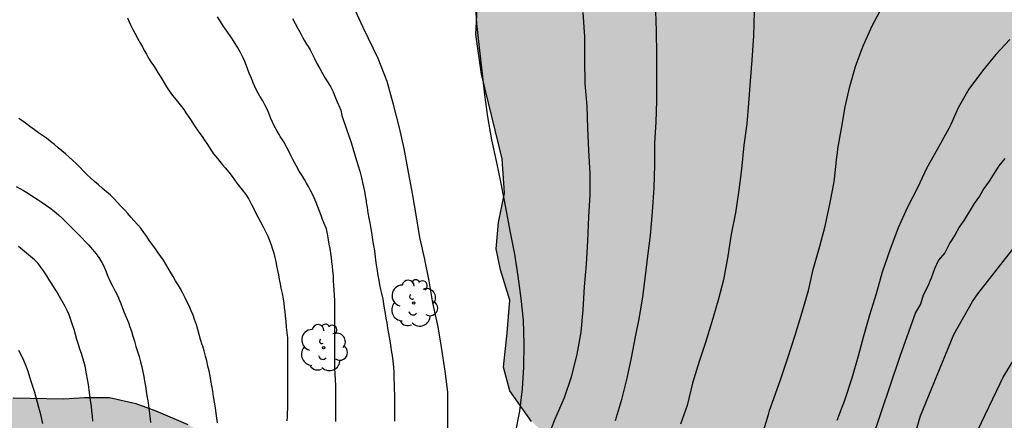
# Model space of a CAD drawing. Units: metres. Extents: x 579244 to 579599, y 4796290 to 4796541.
# Drawn here: x 579451 to 579500, y 4796479 to 4796499 of the extents above; entities that cross this region are included whole.
import ezdxf

# ---------------------------------------------------------------- set-up
doc = ezdxf.new("R2010")
doc.units = ezdxf.units.M
for name, color, linetype in [('020104', 34, 'Continuous'), ('100106', 63, 'Continuous'), ('100202', 3, 'Continuous'), ('990504', 63, 'Continuous')]:
    doc.layers.add(name, color=color, linetype=linetype)
doc.layers.add('020105', color=24, linetype='Continuous', lineweight=30)

# ---------------------------------------------------------------- blocks, each defined once
blk = doc.blocks.new('ARBOL')
blk.add_circle((0, 0), 0.0587)
for centre, radius, start, end in [((-0.28, 0.855), 0.3, 359.2878, 173.6078), ((0.097, 0.97), 0.21, 23.1565, 160.4665), ((0.438, 0.881), 0.24, 301.578, 139.328), ((-0.564, 0.381), 0.532, 92.28, 254.58), ((0.656, 0.288), 0.443, 319.8556, 114.7656), ((-0.091, 0.321), 0.12, 119.14, 310.56), ((0.819, -0.249), 0.383, 235.5275, 62.0275), ((-0.556, -0.339), 0.555, 142.64, 266.54), ((-0.039, -0.384), 0.21, 189.64, 323.88), ((-0.301, -0.676), 0.45, 213.78, 295.32), ((0.299, -0.624), 0.532, 224.67, 0.24)]:
    blk.add_arc(centre, radius, start, end)

msp = doc.modelspace()

# ---------------------------------------------------------------- hatches: boundary and pattern name
at = {"layer": '990504'}
h = msp.add_hatch(color=256, dxfattribs=at)
h.paths.add_polyline_path([(579387.428, 4796423.886), (579388.584, 4796423.402), (579389.278, 4796422.094), (579389.012, 4796420.592), (579388.312, 4796418.626), (579388.004, 4796416.746), (579388.432, 4796414.722), (579388.918, 4796412.704), (579390, 4796408.642), (579390.276, 4796407.072), (579390.952, 4796404.674), (579391.472, 4796402.348), (579392.026, 4796400.21), (579393.028, 4796397.358), (579393.829, 4796394.89), (579394.797, 4796392.308), (579395.557, 4796390.688), (579396.379, 4796388.652), (579397.093, 4796386.651), (579397.659, 4796384.835), (579399.569, 4796377.109), (579400.105, 4796374.803), (579402.711, 4796369.825), (579404.077, 4796368.269), (579405.397, 4796367.237), (579406.873, 4796366.829), (579408.238, 4796367.359), (579410.588, 4796368.811), (579411.486, 4796369.529), (579412.844, 4796370.903), (579413.956, 4796372.987), (579414.622, 4796374.808), (579414.95, 4796376.016), (579415.85, 4796377.128), (579417.148, 4796377.462), (579418.478, 4796377.16), (579419.594, 4796376.042), (579419.382, 4796374.89), (579418.708, 4796373.806), (579418.446, 4796372.192), (579418.924, 4796371.076), (579419.956, 4796369.489), (579420.786, 4796367.635), (579421.472, 4796365.543), (579421.844, 4796363.393), (579422.35, 4796361.081), (579422.36, 4796358.633), (579422.722, 4796356.201), (579423.476, 4796354.213), (579424.072, 4796352.301), (579424.322, 4796350.509), (579424.953, 4796342.837), (579425.531, 4796340.167), (579426.231, 4796337.581), (579426.459, 4796335.845), (579427.071, 4796333.293), (579428.643, 4796331.115), (579430.899, 4796329.521), (579433.045, 4796328.889), (579434.971, 4796329.067), (579436.797, 4796330.059), (579438.937, 4796331.071), (579440.931, 4796331.081), (579442.291, 4796330.321), (579442.399, 4796328.657), (579442.987, 4796326.859), (579443.297, 4796325.477), (579443.309, 4796324.151), (579443.023, 4796323.027), (579441.473, 4796322.767), (579439.707, 4796322.817), (579437.915, 4796322.743), (579435.849, 4796321.85), (579434.281, 4796320.754), (579432.859, 4796319.322), (579431.519, 4796317.344), (579430.029, 4796314.868), (579428.497, 4796312.474), (579427.677, 4796310.364), (579426.635, 4796308.116), (579424.901, 4796306.75), (579423.509, 4796305.174), (579423.321, 4796303.384), (579423.203, 4796301.642), (579420.757, 4796298.597), (579419.819, 4796296.475), (579419.139, 4796294.611), (579418.791, 4796292.733), (579418.173, 4796290.611), (579417.929, 4796290.229), (579496.621, 4796290.227), (579497.256, 4796290.587), (579498.518, 4796291.427), (579500.822, 4796292.337), (579502.28, 4796292.519), (579505.256, 4796291.579), (579505.964, 4796291.215), (579506.572, 4796290.751), (579507.455, 4796290.227), (579539.305, 4796290.226), (579539.303, 4796290.938), (579539.391, 4796292.498), (579539.655, 4796293.654), (579539.899, 4796295.006), (579539.675, 4796296.206), (579539.003, 4796297.222), (579538.059, 4796298.454), (579536.327, 4796300.938), (579535.547, 4796301.854), (579534.752, 4796303.126), (579533.44, 4796305.574), (579532.136, 4796307.014), (579531.444, 4796307.518), (579529.992, 4796308.05), (579528.724, 4796308.142), (579527.784, 4796307.942), (579526.844, 4796307.194), (579526.128, 4796306.486), (579525.308, 4796305.834), (579524.168, 4796305.914), (579522.828, 4796306.766), (579522.184, 4796307.45), (579520.884, 4796308.438), (579519.748, 4796309.242), (579518.984, 4796310.014), (579518.364, 4796310.938), (579517.828, 4796312.098), (579517.06, 4796313.402), (579516.364, 4796314.07), (579515.152, 4796313.858), (579514.144, 4796312.842), (579513.704, 4796311.706), (579513.704, 4796310.574), (579513.54, 4796309.326), (579512.788, 4796308.226), (579511.448, 4796307.402), (579510.196, 4796306.278), (579509.872, 4796305.31), (579509.872, 4796304.398), (579510.108, 4796303.43), (579510.14, 4796302.562), (579509.84, 4796301.867), (579508.888, 4796301.251), (579507.36, 4796301.143), (579506.08, 4796300.907), (579503.176, 4796299.971), (579501.596, 4796299.971), (579500.62, 4796300.699), (579499.984, 4796301.711), (579499.344, 4796302.575), (579498.629, 4796303.167), (579497.485, 4796303.411), (579496.685, 4796303.739), (579496.225, 4796304.503), (579495.425, 4796305.047), (579494.333, 4796305.195), (579492.993, 4796305.095), (579491.917, 4796305.539), (579490.989, 4796306.411), (579489.785, 4796306.959), (579487.105, 4796307.499), (579485.753, 4796307.507), (579484.249, 4796307.731), (579483.209, 4796308.175), (579481.533, 4796309.111), (579480.261, 4796310.347), (579479.189, 4796311.731), (579478.133, 4796313.279), (579478.337, 4796314.339), (579479.497, 4796314.827), (579480.897, 4796314.699), (579482.225, 4796314.127), (579484.369, 4796313.115), (579487.501, 4796311.475), (579489.005, 4796310.839), (579490.449, 4796310.667), (579491.653, 4796310.667), (579493.217, 4796311.027), (579494.369, 4796313.031), (579494.693, 4796314.182), (579495.013, 4796315.802), (579495.629, 4796316.922), (579496.353, 4796317.254), (579498.005, 4796316.902), (579500.293, 4796315.922), (579501.821, 4796315.39), (579503.981, 4796315.242), (579505.585, 4796315.654), (579507.009, 4796316.55), (579507.885, 4796317.838), (579507.957, 4796319.886), (579507.949, 4796321.362), (579508.245, 4796322.662), (579509.821, 4796323.018), (579511.005, 4796322.554), (579512.457, 4796322.054), (579514.224, 4796321.794), (579515.264, 4796321.806), (579516.32, 4796322.226), (579517, 4796323.218), (579517.612, 4796324.226), (579517.832, 4796325.314), (579517.4, 4796326.35), (579517.037, 4796326.958), (579516.529, 4796327.726), (579515.921, 4796328.29), (579514.689, 4796329.078), (579513.413, 4796329.738), (579512.313, 4796330.394), (579510.289, 4796331.486), (579509.369, 4796332.21), (579508.441, 4796333.11), (579507.525, 4796334.222), (579507.245, 4796335.826), (579507.281, 4796336.714), (579507.653, 4796337.522), (579508.621, 4796338.841), (579509.437, 4796339.569), (579510.693, 4796340.297), (579512.057, 4796340.969), (579516.433, 4796343.765), (579517.697, 4796344.957), (579518.589, 4796345.945), (579520.741, 4796348.621), (579522.217, 4796351.529), (579522.913, 4796352.449), (579523.769, 4796353.181), (579524.469, 4796353.413), (579526.029, 4796353.649), (579526.953, 4796353.661), (579528.141, 4796354.037), (579529.489, 4796354.625), (579530.617, 4796355.253), (579531.693, 4796356.14), (579533.377, 4796358.124), (579534.845, 4796361.264), (579535.349, 4796362.776), (579535.745, 4796364.3), (579536.049, 4796367.172), (579535.741, 4796370.052), (579535.205, 4796373.488), (579535.157, 4796374.964), (579535.293, 4796376.212), (579536.037, 4796378.2), (579536.829, 4796379.716), (579538.661, 4796382.748), (579539.501, 4796383.628), (579540.989, 4796384.12), (579541.989, 4796383.479), (579542.885, 4796382.18), (579543.269, 4796381.056), (579543.389, 4796379.916), (579543.389, 4796378.572), (579543.265, 4796377.144), (579543.217, 4796375.596), (579543.605, 4796374.004), (579544.977, 4796372.692), (579546.701, 4796372.328), (579549.797, 4796372.404), (579552.136, 4796371.972), (579553.312, 4796371.08), (579554.36, 4796370.024), (579555.388, 4796368.9), (579556.212, 4796367.484), (579557.232, 4796366.236), (579558.988, 4796364.76), (579559.844, 4796363.88), (579560.532, 4796362.572), (579560.636, 4796361.396), (579560.476, 4796360.384), (579559.944, 4796359.508), (579559.212, 4796358.432), (579558.824, 4796357.16), (579558.528, 4796355.792), (579558.52, 4796349.848), (579558.376, 4796348.528), (579557.58, 4796347.292), (579556.604, 4796346.336), (579555.712, 4796345.352), (579555.628, 4796343.964), (579556.316, 4796342.948), (579557.544, 4796341.932), (579558.904, 4796341.496), (579560.38, 4796341.26), (579561.6, 4796340.976), (579562.86, 4796340.4), (579563.739, 4796339.604), (579565.415, 4796337.796), (579566.279, 4796336.716), (579567.051, 4796335.396), (579568.023, 4796334.492), (579569.207, 4796333.632), (579570.219, 4796333.144), (579571.299, 4796332.844), (579572.219, 4796333.16), (579573.003, 4796334.016), (579574.223, 4796335.696), (579575.195, 4796336.736), (579575.879, 4796337.376), (579577.123, 4796338.396), (579578.407, 4796339.008), (579579.903, 4796339.164), (579581.199, 4796338.736), (579582.503, 4796337.944), (579584.243, 4796336.668), (579585.207, 4796336.02), (579586.467, 4796335.564), (579588.223, 4796335.208), (579589.555, 4796334.844), (579590.091, 4796334.524), (579590.791, 4796333.656), (579591.67, 4796331.328), (579592.89, 4796329.96), (579593.378, 4796329.692), (579594.278, 4796329.44), (579594.28, 4796392.411), (579594.036, 4796392.202), (579593.028, 4796391.602), (579591.524, 4796391.17), (579589.756, 4796391.098), (579586.148, 4796391.306), (579584.248, 4796391.306), (579580.568, 4796390.994), (579578.692, 4796390.914), (579577.228, 4796390.915), (579575.572, 4796391.059), (579574.636, 4796391.519), (579573.716, 4796392.075), (579572.864, 4796392.875), (579572.488, 4796393.791), (579572.664, 4796394.999), (579573.176, 4796396.094), (579573.988, 4796397.206), (579574.864, 4796398.25), (579575.7, 4796398.898), (579576.664, 4796399.534), (579577.64, 4796400.334), (579578.356, 4796401.106), (579579.068, 4796402.05), (579580.26, 4796404.05), (579580.824, 4796404.742), (579581.824, 4796405.442), (579582.6, 4796405.914), (579583.34, 4796406.246), (579584.212, 4796406.782), (579584.932, 4796407.154), (579585.892, 4796407.502), (579587.088, 4796407.65), (579588.168, 4796407.646), (579590.868, 4796407.47), (579593.116, 4796407.266), (579594.28, 4796407.266), (579594.28, 4796420.046), (579593.4, 4796420.781), (579591.736, 4796421.921), (579590.728, 4796422.725), (579589.513, 4796423.909), (579589.449, 4796425.573), (579589.513, 4796426.949), (579590.377, 4796428.677), (579591.017, 4796430.309), (579591.529, 4796431.973), (579592.568, 4796435.951), (579592.388, 4796437.819), (579592.36, 4796438.995), (579591.904, 4796440.635), (579590.832, 4796441.735), (579589.352, 4796442.515), (579587.036, 4796443.219), (579583.484, 4796444.171), (579582.148, 4796444.835), (579581.2, 4796445.623), (579580.776, 4796446.647), (579580.596, 4796447.983), (579580.564, 4796450.863), (579580.64, 4796452.383), (579580.844, 4796454.279), (579580.944, 4796456.039), (579580.725, 4796457.687), (579579.461, 4796461.554), (579579.453, 4796462.798), (579579.653, 4796464.094), (579580.069, 4796465.778), (579580.601, 4796467.198), (579581.453, 4796468.762), (579582.497, 4796470.222), (579583.369, 4796471.534), (579583.909, 4796472.914), (579584.149, 4796474.638), (579583.941, 4796475.766), (579583.325, 4796476.742), (579582.433, 4796477.794), (579581.553, 4796478.662), (579578.537, 4796480.806), (579576.445, 4796482.126), (579575.649, 4796482.814), (579574.773, 4796483.938), (579574.425, 4796484.934), (579573.225, 4796485.914), (579572.433, 4796486.454), (579571.429, 4796486.534), (579570.389, 4796486.534), (579568.953, 4796486.334), (579566.526, 4796486.33), (579565.162, 4796486.222), (579563.766, 4796486.222), (579562.33, 4796486.698), (579561.538, 4796487.826), (579561.538, 4796489.39), (579562.094, 4796491.118), (579562.962, 4796492.594), (579564.17, 4796493.93), (579565.386, 4796495.03), (579567.998, 4796497.142), (579569.062, 4796497.67), (579570.386, 4796498.006), (579571.522, 4796497.926), (579572.798, 4796496.994), (579573.73, 4796495.802), (579574.453, 4796494.574), (579575.557, 4796492.534), (579575.877, 4796491.338), (579576.477, 4796490.094), (579577.509, 4796489.07), (579578.901, 4796488.33), (579580.141, 4796488.002), (579581.821, 4796488.058), (579583.473, 4796488.37), (579585.473, 4796489.006), (579589.665, 4796490.693), (579592.049, 4796492.069), (579593.881, 4796493.365), (579594.282, 4796493.778), (579594.282, 4796503.579), (579593.665, 4796504.505), (579593.033, 4796505.261), (579592.573, 4796506.329), (579592.433, 4796507.701), (579592.433, 4796509.561), (579592.673, 4796510.897), (579593.369, 4796512.113), (579594.282, 4796513.011), (579594.283, 4796540.218), (579527.728, 4796540.219), (579527.3, 4796537.893), (579527.164, 4796536.389), (579527.164, 4796530.826), (579527.392, 4796529.118), (579527.868, 4796527.234), (579528.555, 4796525.61), (579529.507, 4796523.762), (579530.511, 4796522.902), (579532.403, 4796522.282), (579533.799, 4796521.898), (579534.803, 4796520.954), (579534.483, 4796520.178), (579533.039, 4796519.446), (579531.831, 4796519.178), (579530.331, 4796518.946), (579529.043, 4796518.422), (579528.263, 4796517.57), (579527.695, 4796516.17), (579526.859, 4796515.118), (579525.255, 4796514.154), (579523.815, 4796513.55), (579521.767, 4796512.962), (579520.355, 4796512.634), (579517.471, 4796511.79), (579515.672, 4796511.362), (579514.324, 4796510.906), (579513.14, 4796510.015), (579512.124, 4796508.923), (579510.86, 4796507.931), (579509.572, 4796507.327), (579508.216, 4796507.139), (579501.76, 4796506.839), (579499.696, 4796506.511), (579496.72, 4796505.723), (579493.852, 4796504.819), (579490.5, 4796504.203), (579487.396, 4796503.863), (579480.472, 4796503.741), (579479.26, 4796503.625), (579478.288, 4796503.485), (579476.988, 4796503.117), (579475.812, 4796502.654), (579474.876, 4796501.822), (579474.092, 4796500.562), (579473.632, 4796499.398), (579473.568, 4796498.118), (579473.856, 4796496.118), (579474.884, 4796491.862), (579475.008, 4796490.126), (579474.712, 4796488.662), (579474.596, 4796487.33), (579474.8, 4796486.286), (579475.272, 4796484.746), (579475.148, 4796483.11), (579474.956, 4796481.374), (579475.272, 4796480.198), (579476.372, 4796478.654), (579477.52, 4796477.602), (579480.296, 4796474.198), (579480.428, 4796473.086), (579479.944, 4796471.378), (579479.304, 4796469.846), (579478.644, 4796468.686), (579477.66, 4796467.818), (579476.712, 4796467.463), (579475.664, 4796467.451), (579473.32, 4796468.127), (579471.468, 4796469.567), (579469.784, 4796470.311), (579468.244, 4796471.367), (579467.176, 4796472.235), (579465.948, 4796473.583), (579464.984, 4796474.471), (579463.54, 4796475.547), (579461.232, 4796476.995), (579460.088, 4796477.871), (579459.076, 4796478.499), (579457.46, 4796479.191), (579456.465, 4796479.563), (579455.137, 4796479.859), (579453.877, 4796479.863), (579452.841, 4796479.795), (579450.285, 4796479.847), (579449.253, 4796480.247), (579448.165, 4796480.903), (579447.309, 4796481.267), (579446.585, 4796481.299), (579445.937, 4796480.735), (579445.425, 4796479.943), (579445.193, 4796478.595), (579445.193, 4796474.983), (579445.273, 4796474.103), (579445.769, 4796473.563), (579446.997, 4796472.827), (579447.505, 4796472.407), (579448.785, 4796469.839), (579449.152, 4796468.475), (579448.4, 4796467.475), (579446.381, 4796465.735), (579444.773, 4796464.235), (579444.097, 4796463.815), (579442.989, 4796462.971), (579441.481, 4796461.347), (579440.853, 4796460.455), (579440.181, 4796459.308), (579439.433, 4796458.632), (579438.905, 4796457.884), (579438.157, 4796455.932), (579437.761, 4796455.12), (579437.341, 4796454.016), (579437.221, 4796452.744), (579437.281, 4796451.794), (579437.665, 4796450.448), (579438.623, 4796448.908), (579440.089, 4796447.072), (579440.861, 4796445.956), (579441.843, 4796444.79), (579443.017, 4796443.414), (579445.213, 4796441.12), (579446.425, 4796439.354), (579446.663, 4796437.484), (579446.001, 4796436.276), (579444.369, 4796435.996), (579443.325, 4796436.72), (579442.515, 4796437.904), (579441.153, 4796439.024), (579438.887, 4796439.872), (579436.351, 4796440.02), (579434.573, 4796440.718), (579433.565, 4796441.022), (579432.641, 4796441.244), (579431.361, 4796441.41), (579430.115, 4796441.36), (579429.013, 4796440.818), (579427.835, 4796440.356), (579426.296, 4796439.892), (579425.17, 4796439.282), (579423.724, 4796439.468), (579422.644, 4796440.406), (579422.078, 4796441.676), (579421.044, 4796442.622), (579419.916, 4796443), (579418.51, 4796443.082), (579416.832, 4796442.477), (579414.908, 4796441.855), (579412.954, 4796441.739), (579409.538, 4796441.325), (579407.468, 4796441.375), (579404.212, 4796443.107), (579402.876, 4796443.577), (579401.5, 4796443.785), (579400.07, 4796443.869), (579397.086, 4796444.219), (579395.772, 4796444.481), (579394.731, 4796444.857), (579393.643, 4796445.003), (579392.245, 4796444.819), (579390.995, 4796444.823), (579389.979, 4796445.057), (579388.881, 4796445.773), (579387.941, 4796446.519), (579387.085, 4796447.387), (579386.431, 4796448.247), (579385.879, 4796449.289), (579385.483, 4796450.169), (579385.463, 4796451.427), (579385.597, 4796452.393), (579385.707, 4796452.641), (579385.815, 4796453.515), (579385.837, 4796454.815), (579385.963, 4796455.979), (579385.745, 4796457.283), (579385.223, 4796458.431), (579384.503, 4796459.363), (579383.679, 4796460.173), (579382.245, 4796460.671), (579381.021, 4796460.855), (579380.543, 4796460.855), (579379.459, 4796460.653), (579378.115, 4796459.545), (579377.087, 4796458.469), (579376.283, 4796458.155), (579375.261, 4796458.567), (579374.313, 4796459.803), (579373.681, 4796460.943), (579372.588, 4796461.925), (579370.806, 4796462.349), (579369.128, 4796462.157), (579367.666, 4796461.565), (579366.01, 4796460.757), (579364.8, 4796459.793), (579363.61, 4796458.237), (579361.67, 4796455.217), (579360.464, 4796453.445), (579357.972, 4796449.946), (579357.124, 4796448.278), (579356.218, 4796446.672), (579355.184, 4796445.044), (579353.904, 4796443.396), (579352.336, 4796441.848), (579350.958, 4796440.936), (579349.562, 4796440.5), (579348.402, 4796439.988), (579346.97, 4796438.616), (579345.66, 4796437.168), (579344.39, 4796435.936), (579342.766, 4796434.95), (579341.104, 4796434.236), (579339.298, 4796433.704), (579337.746, 4796433.168), (579336.056, 4796432.103), (579335.012, 4796431.155), (579331.79, 4796428.375), (579330.824, 4796427.649), (579329.624, 4796426.413), (579328.81, 4796425.271), (579327.974, 4796424.279), (579324.676, 4796422.133), (579323.38, 4796421.365), (579322.536, 4796420.611), (579322.226, 4796419.203), (579322.3, 4796417.995), (579320.988, 4796416.899), (579319.56, 4796416.169), (579317.318, 4796415.143), (579314.694, 4796414.611), (579311.942, 4796414.346), (579309.092, 4796413.854), (579304.59, 4796413.318), (579302.628, 4796413.414), (579300.445, 4796413.296), (579297.943, 4796412.816), (579290.213, 4796409.802), (579288.859, 4796409.004), (579287.279, 4796408.208), (579286.251, 4796408.134), (579284.975, 4796408.62), (579283.715, 4796409.802), (579282.275, 4796410.604), (579280.913, 4796411.54), (579279.533, 4796412.384), (579277.253, 4796413.616), (579275.667, 4796413.75), (579274.335, 4796413.272), (579273.189, 4796412.078), (579272.551, 4796410.849), (579272.183, 4796409.369), (579272.135, 4796408.069), (579272.129, 4796406.313), (579272.313, 4796404.953), (579272.697, 4796403.625), (579273.293, 4796401.983), (579274.145, 4796400.897), (579275.311, 4796399.883), (579277.963, 4796398.085), (579278.645, 4796397.371), (579279.235, 4796396.553), (579279.331, 4796396.013), (579279.309, 4796395.321), (579278.535, 4796394.545), (579277.633, 4796394.055), (579276.679, 4796394.169), (579275.541, 4796394.565), (579274.425, 4796395.279), (579272.017, 4796397.195), (579270.687, 4796397.989), (579269.397, 4796398.445), (579267.587, 4796398.719), (579266.189, 4796398.399), (579264.797, 4796397.649), (579263.119, 4796395.125), (579262.905, 4796392.141), (579262.411, 4796390.773), (579261.213, 4796389.901), (579259.653, 4796390.079), (579257.979, 4796390.799), (579256.217, 4796391.019), (579254.751, 4796390.807), (579253.073, 4796390.162), (579251.741, 4796389.252), (579249.745, 4796388.588), (579248.125, 4796388.188), (579246.446, 4796388.01), (579244.29, 4796387.963), (579244.288, 4796312.151), (579245.904, 4796312.231), (579248.566, 4796311.613), (579251.552, 4796310.635), (579253.636, 4796309.193), (579254.9, 4796306.961), (579255.231, 4796304.361), (579254.007, 4796302.207), (579251.801, 4796300.775), (579249.312, 4796300.219), (579246.398, 4796300.197), (579244.288, 4796300.543), (579244.287, 4796290.233), (579297.822, 4796290.231), (579298.252, 4796291.851), (579298.278, 4796292.703), (579298.406, 4796293.901), (579299.568, 4796295.741), (579300.21, 4796296.611), (579301.478, 4796298.011), (579302.782, 4796299.183), (579305.44, 4796301.793), (579306.44, 4796302.933), (579307.724, 4796304.273), (579308.72, 4796305.577), (579309.996, 4796307.397), (579313.368, 4796311.734), (579314.628, 4796313.234), (579315.504, 4796314.392), (579316.27, 4796315.242), (579317.803, 4796316.656), (579318.83, 4796317.278), (579319.794, 4796317.748), (579320.654, 4796318.378), (579321.698, 4796319.038), (579322.59, 4796320.288), (579323.308, 4796321.878), (579323.466, 4796323.674), (579323.914, 4796327.394), (579324.21, 4796329.426), (579324.668, 4796331.13), (579325.312, 4796333.002), (579325.606, 4796334.422), (579326.124, 4796336.173), (579326.54, 4796337.889), (579327.402, 4796339.587), (579328.8, 4796341.365), (579329.708, 4796342.857), (579330.916, 4796344.199), (579332.654, 4796345.595), (579334.392, 4796346.823), (579335.914, 4796347.441), (579337.216, 4796347.303), (579338.45, 4796346.769), (579339.362, 4796345.517), (579339.738, 4796343.657), (579339.302, 4796341.897), (579337.532, 4796337.217), (579336.976, 4796334.797), (579336.66, 4796332.375), (579336.392, 4796329.867), (579336.202, 4796327.592), (579336.148, 4796325.394), (579336.148, 4796321.402), (579336.241, 4796318.374), (579337.025, 4796312.258), (579337.537, 4796310.648), (579338.377, 4796308.576), (579339.761, 4796306.944), (579341.331, 4796305.616), (579342.621, 4796304.428), (579342.979, 4796302.776), (579342.317, 4796301.382), (579340.923, 4796300.492), (579339.369, 4796299.8), (579338.239, 4796298.974), (579337.321, 4796297.902), (579336.783, 4796296.81), (579336.329, 4796295.234), (579336.329, 4796293.66), (579336.501, 4796292.159), (579337.309, 4796290.943), (579337.848, 4796290.231), (579414.879, 4796290.229), (579414.777, 4796291.587), (579414.821, 4796295.557), (579413.903, 4796298.405), (579413.657, 4796299.723), (579413.025, 4796300.925), (579412.001, 4796301.933), (579411.313, 4796303.019), (579411.283, 4796304.085), (579411.871, 4796305.157), (579412.283, 4796306.5), (579412.063, 4796307.694), (579411.395, 4796308.534), (579410.075, 4796309.328), (579408.645, 4796309.966), (579407.185, 4796310.822), (579406.011, 4796311.392), (579404.941, 4796311.972), (579404.003, 4796313.166), (579403.699, 4796314.54), (579403.887, 4796315.772), (579404.728, 4796317.496), (579405.61, 4796319.158), (579406.21, 4796321.318), (579406.352, 4796323.264), (579406.062, 4796324.654), (579405.768, 4796326.846), (579405.15, 4796328.584), (579404.082, 4796330.518), (579402.858, 4796331.466), (579401.694, 4796332.468), (579400.234, 4796333.156), (579398.702, 4796333.212), (579397.6, 4796332.664), (579396.686, 4796331.418), (579396.474, 4796330.034), (579396.772, 4796328.826), (579397.306, 4796327.686), (579397.484, 4796326.808), (579397.042, 4796325.636), (579396.23, 4796324.924), (579395.176, 4796324.374), (579394.486, 4796323.29), (579394.578, 4796321.75), (579395.144, 4796320.2), (579396.01, 4796319.102), (579396.69, 4796317.8), (579397.228, 4796316.283), (579397.432, 4796314.505), (579397.458, 4796312.309), (579397.642, 4796310.553), (579398.227, 4796308.411), (579398.723, 4796307.143), (579399.213, 4796305.447), (579399.585, 4796304.369), (579399.567, 4796302.957), (579398.965, 4796302.397), (579398.141, 4796302.931), (579397.313, 4796303.997), (579395.921, 4796304.625), (579394.252, 4796304.775), (579392.76, 4796303.825), (579391.486, 4796302.577), (579390.714, 4796301.545), (579389.728, 4796301.481), (579388.48, 4796301.761), (579388.292, 4796301.883), (579386.794, 4796302.093), (579382.608, 4796302.153), (579381.176, 4796301.459), (579380.216, 4796300.609), (579379.388, 4796299.481), (579379.336, 4796298.363), (579379.338, 4796296.865), (579379.218, 4796295.393), (579378.5, 4796294.204), (579377.41, 4796293.366), (579376.866, 4796294.628), (579376.932, 4796296.078), (579376.75, 4796297.401), (579376.75, 4796298.665), (579376.86, 4796300.093), (579376.85, 4796301.869), (579376.192, 4796303.341), (579375.818, 4796305.061), (579374.856, 4796306.577), (579373.706, 4796307.923), (579372.886, 4796308.703), (579371.718, 4796309.663), (579370.518, 4796310.321), (579369.184, 4796310.853), (579366.56, 4796311.293), (579365.688, 4796311.993), (579365.289, 4796313.151), (579364.699, 4796314.237), (579363.559, 4796315.049), (579362.353, 4796315.319), (579360.821, 4796315.211), (579359.719, 4796314.933), (579358.883, 4796314.779), (579357.885, 4796314.981), (579357.111, 4796315.843), (579356.875, 4796316.641), (579356.875, 4796317.709), (579356.973, 4796320.175), (579356.973, 4796321.703), (579356.797, 4796323.571), (579356.531, 4796325.041), (579355.925, 4796326.577), (579355.323, 4796327.511), (579354.749, 4796328.575), (579354.621, 4796329.529), (579354.737, 4796330.721), (579355.189, 4796331.911), (579356.169, 4796333.127), (579356.577, 4796334.001), (579356.969, 4796335.245), (579357.283, 4796337.063), (579357.399, 4796338.713), (579357.329, 4796340.355), (579357.093, 4796341.305), (579356.367, 4796343.149), (579355.521, 4796343.813), (579354.52, 4796344.777), (579353.234, 4796346.195), (579353.29, 4796347.369), (579354.392, 4796348.155), (579355.736, 4796348.958), (579357.148, 4796349.39), (579358.202, 4796349.924), (579359.1, 4796350.698), (579360.226, 4796351.902), (579360.926, 4796353.082), (579361.358, 4796354.294), (579361.636, 4796355.6), (579361.6, 4796356.71), (579360.844, 4796359.69), (579359.814, 4796362.714), (579359.478, 4796364.398), (579359.054, 4796366.106), (579358.136, 4796368.654), (579355.476, 4796375.476), (579354.494, 4796376.748), (579352.898, 4796377.204), (579351.054, 4796376.38), (579350.108, 4796375.062), (579350.13, 4796373.536), (579350.424, 4796372.546), (579350.474, 4796371.752), (579350.232, 4796370.652), (579349.208, 4796369.368), (579346.4, 4796368.994), (579344.866, 4796369.53), (579343.446, 4796370.996), (579342.316, 4796372.518), (579341.824, 4796373.836), (579340.157, 4796375.022), (579338.363, 4796376.046), (579337.101, 4796376.948), (579335.987, 4796378), (579335.367, 4796378.952), (579335.525, 4796380.04), (579336.713, 4796380.946), (579338.015, 4796381.69), (579339.137, 4796382.454), (579340.659, 4796383.84), (579341.567, 4796385.45), (579341.689, 4796387.026), (579341.237, 4796388.346), (579340.681, 4796389.046), (579339.635, 4796390.832), (579340.167, 4796391.942), (579341.331, 4796392.95), (579342.741, 4796393.975), (579343.927, 4796395.209), (579344.799, 4796396.989), (579344.693, 4796398.865), (579343.823, 4796400.925), (579344.057, 4796402.813), (579344.595, 4796404.157), (579345.453, 4796405.167), (579346.861, 4796405.431), (579347.975, 4796404.835), (579348.373, 4796402.783), (579348.919, 4796400.915), (579350.349, 4796397.071), (579350.887, 4796395.209), (579351.639, 4796393.709), (579351.741, 4796391.937), (579352.049, 4796389.901), (579352.489, 4796388.017), (579352.054, 4796385.716), (579352.902, 4796383.816), (579353.948, 4796381.788), (579355.29, 4796380.728), (579356.668, 4796380.432), (579357.954, 4796379.018), (579358.472, 4796377.43), (579358.476, 4796375.646), (579358.24, 4796373.838), (579359.098, 4796372.186), (579360.198, 4796371.264), (579361.054, 4796370.192), (579361.57, 4796369.412), (579362.212, 4796368.624), (579363.276, 4796367.998), (579364.602, 4796368.454), (579365.67, 4796369.388), (579366.884, 4796369.932), (579368.15, 4796370.212), (579369.422, 4796370.32), (579371.656, 4796370.28), (579372.858, 4796370.448), (579374.182, 4796371.063), (579374.75, 4796372.227), (579374.278, 4796373.527), (579373.17, 4796374.769), (579371.942, 4796375.581), (579370.95, 4796376.491), (579369.808, 4796377.845), (579368.884, 4796379.017), (579368.508, 4796380.671), (579368.552, 4796382.117), (579368.912, 4796383.915), (579368.84, 4796385.535), (579367.89, 4796387.423), (579366.948, 4796388.783), (579364.494, 4796391.229), (579362.488, 4796395.031), (579361.492, 4796397.063), (579360.818, 4796398.853), (579360.781, 4796400.415), (579360.463, 4796402.011), (579359.677, 4796404.021), (579358.797, 4796405.915), (579357.877, 4796407.715), (579356.119, 4796410.955), (579355.053, 4796412.555), (579354.123, 4796414.169), (579353.429, 4796415.807), (579352.723, 4796417.239), (579352.643, 4796418.405), (579353.237, 4796419.475), (579354.309, 4796420.146), (579355.417, 4796420.198), (579356.983, 4796420.008), (579358.631, 4796419.994), (579360.063, 4796420.402), (579361.603, 4796421.19), (579363.011, 4796422.078), (579366.037, 4796423.492), (579367.685, 4796424.2), (579369.475, 4796425.066), (579371.175, 4796425.556), (579373.189, 4796426.03), (579376.565, 4796426.94), (579377.999, 4796427.732), (579379.003, 4796428.848), (579379.679, 4796429.888), (579379.917, 4796431.48), (579379.657, 4796432.922), (579379.099, 4796434.044), (579377.137, 4796436.352), (579376.709, 4796437.454), (579377.443, 4796438.407), (579379.089, 4796438.417), (579380.695, 4796437.805), (579382.685, 4796437.325), (579384.559, 4796437.583), (579387.099, 4796438.299), (579388.033, 4796438.939), (579389.213, 4796439.455), (579390.411, 4796439.747), (579393.78, 4796440.059), (579395.466, 4796439.975), (579397.056, 4796439.499), (579398.758, 4796438.547), (579399.892, 4796437.205), (579400.088, 4796436.009), (579399.514, 4796434.933), (579397.862, 4796433.973), (579394.246, 4796432.715), (579392.89, 4796432.675), (579390.942, 4796432.291), (579389.436, 4796432.159), (579388.226, 4796432.099), (579387.056, 4796431.731), (579386.224, 4796431.385), (579385.424, 4796429.964), (579385.04, 4796428.404), (579384.794, 4796426.972), (579384.948, 4796425.27), (579386.226, 4796424.138)])
h.paths.add_polyline_path([(579530.679, 4796456.33), (579531.475, 4796457.542), (579532.459, 4796458.606), (579533.751, 4796459.27), (579534.787, 4796459.625), (579535.783, 4796460.025), (579536.427, 4796460.333), (579536.931, 4796460.833), (579536.903, 4796461.901), (579536.091, 4796463.305), (579535.087, 4796464.481), (579534.483, 4796464.537), (579533.915, 4796464.073), (579532.959, 4796462.557), (579532.183, 4796461.725), (579531.027, 4796460.678), (579530.011, 4796459.97), (579528.951, 4796459.434), (579527.987, 4796458.814), (579526.199, 4796457.066), (579525.407, 4796456.206), (579524.823, 4796455.326), (579524.475, 4796454.582), (579524.579, 4796453.586), (579524.931, 4796452.574), (579525.455, 4796451.502), (579526.007, 4796450.578), (579526.675, 4796449.902), (579527.367, 4796449.626), (579528.239, 4796449.63), (579528.643, 4796449.858), (579528.783, 4796450.414), (579528.663, 4796451.898), (579528.663, 4796452.49), (579528.803, 4796453.042), (579528.995, 4796453.398), (579529.431, 4796453.806), (579530.303, 4796454.486), (579530.395, 4796454.778)], flags=0)
h.paths.add_polyline_path([(579491.018, 4796367.863), (579489.56, 4796368.257), (579488.142, 4796367.973), (579486.948, 4796367.027), (579485.622, 4796365.375), (579483.06, 4796361.203), (579480.33, 4796357.006), (579479.32, 4796354.676), (579477.79, 4796351.568), (579477.006, 4796349.156), (579476.302, 4796346.82), (579475.898, 4796344.076), (579475.842, 4796341.664), (579476.612, 4796339.768), (579477.86, 4796339.442), (579479.03, 4796341.012), (579479.344, 4796342.382), (579479.826, 4796345.786), (579480.374, 4796347.79), (579481.31, 4796350.21), (579481.942, 4796351.674), (579482.676, 4796353.63), (579484.254, 4796356.781), (579484.976, 4796357.851), (579486.142, 4796359.773), (579487.142, 4796360.247), (579488.5, 4796360.767), (579489.712, 4796361.773), (579490.732, 4796363.087), (579490.998, 4796364.351), (579490.998, 4796365.333), (579491.322, 4796366.547), (579491.61, 4796367.127), (579491.408, 4796367.669)], flags=0)
h.paths.add_polyline_path([(579267.319, 4796370.824), (579267.523, 4796371.296), (579268.097, 4796371.668), (579268.931, 4796372.072), (579269.851, 4796372.3), (579271.002, 4796372.356), (579272.14, 4796372.356), (579273.166, 4796372.166), (579274.6, 4796371.47), (579276.074, 4796370.564), (579277.506, 4796369.354), (579278.612, 4796368.122), (579279.708, 4796366.986), (579280.608, 4796366.126), (579281.588, 4796364.796), (579282.236, 4796363.738), (579283.098, 4796363.066), (579284, 4796362.75), (579286.15, 4796362.68), (579287.352, 4796363.116), (579289.128, 4796364.025), (579290.364, 4796365.431), (579291.08, 4796366.663), (579291.308, 4796367.883), (579291.274, 4796369.233), (579290.586, 4796370.715), (579290.022, 4796372.501), (579289.622, 4796374.347), (579288.286, 4796375.471), (579287.302, 4796376.447), (579286.542, 4796378.707), (579286.334, 4796380.723), (579286.622, 4796382.143), (579287.788, 4796384.215), (579288.726, 4796385.067), (579289.46, 4796385.517), (579290.334, 4796385.653), (579291.406, 4796385.101), (579291.96, 4796383.663), (579292.606, 4796380.457), (579293.1, 4796377.287), (579293.318, 4796375.623), (579293.548, 4796374.545), (579294.436, 4796373.135), (579295.66, 4796371.805), (579297.138, 4796370.641), (579298.468, 4796370.307), (579299.934, 4796370.119), (579301.132, 4796371.187), (579301.132, 4796372.829), (579300.862, 4796374.761), (579300.856, 4796376.485), (579301.434, 4796380.451), (579301.94, 4796382.273), (579302.83, 4796384.221), (579304.944, 4796387.886), (579305.756, 4796389.216), (579306.14, 4796390.5), (579306.006, 4796392.218), (579305.264, 4796393.68), (579304.464, 4796395.03), (579304.676, 4796396.25), (579305.724, 4796396.872), (579307.558, 4796397.166), (579309.154, 4796397.234), (579310.712, 4796397.022), (579311.758, 4796395.806), (579312.51, 4796394.228), (579313.196, 4796392.034), (579314.3, 4796390.114), (579315.498, 4796387.81), (579316.689, 4796385.828), (579318.133, 4796384.184), (579319.889, 4796383.126), (579322.019, 4796382.234), (579324.065, 4796380.948), (579326.011, 4796380.202), (579327.951, 4796379.904), (579329.903, 4796378.642), (579330.201, 4796376.86), (579330.259, 4796375.188), (579329.017, 4796373.372), (579327.079, 4796372.48), (579325.533, 4796371.606), (579324.597, 4796369.949), (579324.937, 4796368.027), (579326.355, 4796366.007), (579327.967, 4796363.907), (579330.093, 4796362.623), (579331.755, 4796362.143), (579333.714, 4796361.087), (579334.35, 4796359.233), (579333.674, 4796357.415), (579332.55, 4796355.977), (579330.782, 4796355.679), (579328.986, 4796356.357), (579327.247, 4796357.203), (579324.967, 4796357.821), (579322.019, 4796358.177), (579317.343, 4796358.201), (579312.603, 4796358.703), (579310.153, 4796359.151), (579308.173, 4796360.327), (579306.301, 4796362.415), (579305.493, 4796363.877), (579304.017, 4796365.311), (579302.055, 4796366.003), (579300.166, 4796365.601), (579298.418, 4796364.129), (579297.612, 4796362.195), (579298.215, 4796359.727), (579299.923, 4796357.843), (579301.167, 4796356.639), (579302.799, 4796355.591), (579304.457, 4796354.599), (579304.833, 4796352.833), (579304.765, 4796350.786), (579302.593, 4796345.766), (579301.629, 4796344.006), (579299.943, 4796341.938), (579298.721, 4796340.112), (579297.771, 4796338.95), (579296.529, 4796338.066), (579295.479, 4796337.584), (579294.081, 4796337.174), (579291.395, 4796336.764), (579289.641, 4796336.878), (579288.287, 4796337.348), (579287.781, 4796338.722), (579288.163, 4796340.342), (579288.637, 4796341.632), (579289.095, 4796342.768), (579290.549, 4796344.194), (579292.283, 4796345.258), (579294.101, 4796346.31), (579294.885, 4796347.858), (579294.355, 4796349.464), (579292.849, 4796350.734), (579290.977, 4796351.5), (579289.152, 4796351.714), (579287.328, 4796351.99), (579285.582, 4796352.584), (579283.932, 4796353.484), (579282.844, 4796354.534), (579281.628, 4796355.528), (579280.286, 4796356.816), (579278.944, 4796358.362), (579277.4, 4796359.97), (579276.512, 4796361.542), (579275.824, 4796362.904), (579274.918, 4796364.394), (579273.542, 4796365.688), (579271.828, 4796366.264), (579270.238, 4796366.008), (579268.772, 4796365.536), (579267.262, 4796365.49), (579266.404, 4796365.952), (579265.721, 4796366.782), (579265.481, 4796367.92), (579265.733, 4796368.84), (579266.139, 4796369.434)], flags=0)
h.paths.add_polyline_path([(579524.182, 4796425.387), (579525.014, 4796426.779), (579525.926, 4796427.759), (579526.974, 4796429.003), (579527.582, 4796429.822), (579528.17, 4796430.702), (579528.422, 4796431.718), (579528.242, 4796432.758), (579527.571, 4796433.594), (579527.127, 4796433.906), (579526.035, 4796434.478), (579525.347, 4796434.906), (579524.295, 4796435.406), (579523.579, 4796435.806), (579522.547, 4796435.762), (579522.199, 4796435.278), (579521.851, 4796434.218), (579521.207, 4796431.739), (579520.187, 4796428.663), (579519.959, 4796427.435), (579519.959, 4796426.299), (579519.843, 4796425.267), (579519.431, 4796423.991), (579518.903, 4796423.103), (579518.103, 4796422.187), (579516.759, 4796420.915), (579515.947, 4796420.003), (579515.155, 4796418.947), (579514.351, 4796418.039), (579512.935, 4796416.087), (579512.295, 4796415.043), (579511.227, 4796413.427), (579508.467, 4796409.751), (579507.603, 4796408.484), (579506.755, 4796407.392), (579505.235, 4796405.104), (579504.431, 4796403.46), (579502.639, 4796400.212), (579501.85, 4796399.048), (579499.926, 4796396.516), (579499.25, 4796395.46), (579498.55, 4796394.148), (579498.182, 4796393.256), (579497.874, 4796390.96), (579498.362, 4796388.568), (579498.786, 4796387.536), (579499.238, 4796386.84), (579499.706, 4796386.512), (579500.178, 4796386.648), (579500.722, 4796387.492), (579501.198, 4796388.72), (579501.702, 4796389.844), (579502.458, 4796391.332), (579502.778, 4796391.912), (579504.738, 4796394.924), (579505.29, 4796396.304), (579505.486, 4796397.452), (579505.766, 4796398.612), (579506.142, 4796399.864), (579506.65, 4796401.068), (579508.766, 4796403.78), (579509.282, 4796404.668), (579509.586, 4796405.724), (579509.794, 4796406.816), (579510.126, 4796407.747), (579512.35, 4796411.659), (579513.654, 4796413.523), (579515.286, 4796415.227), (579516.242, 4796416.391), (579516.994, 4796417.403), (579517.954, 4796419.347), (579519.058, 4796421.167), (579520.014, 4796422.063), (579521.094, 4796422.479), (579522.006, 4796422.935)], flags=0)

# ---------------------------------------------------------------- linework, layer by layer
at = {"layer": '020104', "flags": 128}
for points, elevation in [([(579473.533, 4796499.778), (579473.602, 4796498.665), (579473.732, 4796497.458), (579473.869, 4796496.283), (579474.003, 4796495.08), (579474.155, 4796493.969), (579474.352, 4796492.813), (579474.613, 4796491.674), (579474.833, 4796490.543), (579475.053, 4796489.409), (579475.273, 4796488.247), (579475.518, 4796487.067), (579475.683, 4796485.963), (579475.828, 4796484.84), (579475.945, 4796483.741), (579475.985, 4796482.557), (579475.969, 4796481.383), (579475.896, 4796480.293), (579475.757, 4796479.165), (579475.55, 4796478.07)], 174), ([(579478.945, 4796499.217), (579479.042, 4796498.004), (579479.042, 4796496.837), (579479.05, 4796495.654), (579479.144, 4796494.516), (579479.187, 4796493.407), (579479.229, 4796492.28), (579479.295, 4796491.126), (579479.3, 4796490.053), (579479.241, 4796488.941), (579479.181, 4796487.733), (579479.119, 4796486.562), (579479.025, 4796485.429), (579478.943, 4796484.266), (579478.854, 4796483.138), (579478.641, 4796482.028), (579478.37, 4796480.875), (579478.018, 4796479.839), (579477.537, 4796478.769), (579477.365, 4796478.301)], 173), ([(579482.599, 4796499.289), (579482.637, 4796498.288), (579482.665, 4796497.104), (579482.663, 4796495.946), (579482.655, 4796494.77), (579482.625, 4796493.716), (579482.557, 4796492.64), (579482.555, 4796491.566), (579482.531, 4796490.408), (579482.435, 4796489.2), (579482.333, 4796488.012), (579482.205, 4796486.972), (579482.083, 4796485.974), (579481.947, 4796484.92), (579481.787, 4796483.896), (579481.589, 4796482.91), (579481.379, 4796481.854), (579481.157, 4796480.832), (579480.879, 4796479.684), (579480.573, 4796478.68)], 172), ([(579487.577, 4796499.251), (579487.537, 4796498.055), (579487.447, 4796496.819), (579487.369, 4796495.769), (579487.287, 4796494.656), (579487.199, 4796493.614), (579487.055, 4796492.54), (579486.935, 4796491.344), (579486.781, 4796490.174), (579486.629, 4796489.146), (579486.411, 4796488.074), (579486.239, 4796486.964), (579486.025, 4796485.772), (579485.755, 4796484.75), (579485.439, 4796483.662), (579485.119, 4796482.62), (579484.797, 4796481.664), (579484.463, 4796480.57), (579484.203, 4796479.462), (579483.865, 4796478.508)], 171), ([(579456.043, 4796498.956), (579456.123, 4796498.758), (579456.207, 4796498.564), (579456.305, 4796498.364), (579456.401, 4796498.186), (579456.547, 4796497.926), (579456.691, 4796497.664), (579456.787, 4796497.486), (579456.885, 4796497.304), (579456.987, 4796497.118), (579457.097, 4796496.93), (579457.217, 4796496.74), (579457.341, 4796496.552), (579457.467, 4796496.364), (579457.589, 4796496.172), (579457.649, 4796496.076), (579457.765, 4796495.882), (579457.879, 4796495.682), (579457.999, 4796495.476), (579458.129, 4796495.286), (579458.309, 4796495.05), (579458.493, 4796494.822), (579458.623, 4796494.658), (579458.749, 4796494.496), (579458.871, 4796494.336), (579458.981, 4796494.18), (579459.099, 4796494.002), (579459.203, 4796493.832), (579459.325, 4796493.646), (579459.441, 4796493.474), (579459.557, 4796493.304), (579459.677, 4796493.138), (579459.797, 4796492.976), (579459.913, 4796492.806), (579460.027, 4796492.63), (579460.141, 4796492.45), (579460.259, 4796492.268), (579460.373, 4796492.104), (579460.559, 4796491.874), (579460.689, 4796491.718), (579460.819, 4796491.566), (579460.953, 4796491.414), (579461.137, 4796491.19), (579461.299, 4796490.964), (579461.415, 4796490.802), (579461.545, 4796490.636), (579461.677, 4796490.472), (579461.805, 4796490.306), (579461.987, 4796490.068), (579462.147, 4796489.828), (579462.285, 4796489.564), (579462.373, 4796489.384), (579462.461, 4796489.202), (579462.595, 4796488.948), (579462.737, 4796488.688), (579462.869, 4796488.436), (579462.989, 4796488.2), (579463.105, 4796487.966), (579463.173, 4796487.8), (579463.27, 4796487.536), (579463.336, 4796487.324), (579463.394, 4796487.112), (579463.448, 4796486.904), (579463.498, 4796486.69), (579463.542, 4796486.472), (579463.586, 4796486.25), (579463.63, 4796486.024), (579463.672, 4796485.794), (579463.716, 4796485.568), (579463.76, 4796485.36), (579463.822, 4796485.084), (579463.87, 4796484.82), (579463.898, 4796484.608), (579463.924, 4796484.386), (579463.948, 4796484.168), (579463.97, 4796483.962), (579464.002, 4796483.678), (579464.028, 4796483.394), (579464.052, 4796483.126), (579464.084, 4796482.856), (579464.084, 4796482.594), (579464.084, 4796482.308), (579464.084, 4796482.088), (579464.084, 4796481.844), (579464.084, 4796481.612), (579464.084, 4796481.388), (579464.084, 4796481.132), (579464.084, 4796480.852), (579464.084, 4796480.568), (579464.084, 4796480.366), (579464.084, 4796480.158), (579464.084, 4796479.946), (579464.084, 4796479.742), (579464.084, 4796479.528), (579464.082, 4796479.306), (579464.078, 4796479.092), (579464.068, 4796478.884), (579464.058, 4796478.68)], 178), ([(579466.526, 4796478.65), (579466.518, 4796478.898), (579466.514, 4796479.152), (579466.514, 4796479.408), (579466.514, 4796479.674), (579466.514, 4796479.948), (579466.514, 4796480.208), (579466.514, 4796480.466), (579466.504, 4796480.754), (579466.488, 4796481.05), (579466.478, 4796481.32), (579466.478, 4796481.61), (579466.478, 4796481.852), (579466.478, 4796482.124), (579466.478, 4796482.376), (579466.478, 4796482.666), (579466.478, 4796482.876), (579466.478, 4796482.984), (579466.478, 4796483.198), (579466.478, 4796483.406), (579466.478, 4796483.614), (579466.478, 4796483.824), (579466.478, 4796484.036), (579466.478, 4796484.25), (579466.476, 4796484.458), (579466.47, 4796484.732), (579466.458, 4796484.99), (579466.438, 4796485.27), (579466.426, 4796485.482), (579466.412, 4796485.722), (579466.396, 4796485.972), (579466.378, 4796486.22), (579466.356, 4796486.456), (579466.326, 4796486.682), (579466.296, 4796486.9), (579466.268, 4796487.118), (579466.232, 4796487.354), (579466.194, 4796487.574), (579466.156, 4796487.788), (579466.106, 4796488.08), (579466.046, 4796488.34), (579465.938, 4796488.616), (579465.858, 4796488.802), (579465.78, 4796489.006), (579465.698, 4796489.224), (579465.614, 4796489.45), (579465.524, 4796489.672), (579465.43, 4796489.892), (579465.344, 4796490.08), (579465.252, 4796490.268), (579465.149, 4796490.462), (579465.049, 4796490.64), (579464.943, 4796490.826), (579464.843, 4796490.988), (579464.683, 4796491.236), (579464.539, 4796491.486), (579464.437, 4796491.674), (579464.339, 4796491.864), (579464.247, 4796492.054), (579464.155, 4796492.246), (579464.057, 4796492.436), (579463.897, 4796492.72), (579463.839, 4796492.814), (579463.727, 4796492.99), (579463.671, 4796493.078), (579463.567, 4796493.256), (579463.425, 4796493.52), (579463.335, 4796493.712), (579463.257, 4796493.888), (579463.149, 4796494.158), (579463.079, 4796494.322), (579462.969, 4796494.55), (579462.849, 4796494.78), (579462.701, 4796495.014), (579462.561, 4796495.242), (579462.439, 4796495.494), (579462.361, 4796495.686), (579462.321, 4796495.784), (579462.241, 4796495.98), (579462.161, 4796496.17), (579462.089, 4796496.356), (579461.975, 4796496.668), (579461.935, 4796496.762), (579461.855, 4796496.946), (579461.725, 4796497.216), (579461.573, 4796497.472), (579461.427, 4796497.714), (579461.321, 4796497.88), (579461.205, 4796498.052), (579460.857, 4796498.548), (579460.799, 4796498.634), (579460.685, 4796498.816), (579460.575, 4796499.01)], 177), ([(579464.333, 4796498.924), (579464.469, 4796498.66), (579464.595, 4796498.442), (579464.725, 4796498.212), (579464.849, 4796497.98), (579464.931, 4796497.83), (579465.053, 4796497.63), (579465.137, 4796497.502), (579465.223, 4796497.35), (579465.443, 4796496.9), (579465.571, 4796496.65), (579465.711, 4796496.396), (579465.853, 4796496.15), (579465.993, 4796495.914), (579466.143, 4796495.68), (579466.271, 4796495.46), (579466.379, 4796495.238), (579466.477, 4796495.004), (579466.573, 4796494.768), (579466.673, 4796494.548), (579466.765, 4796494.304), (579466.831, 4796494.04), (579466.915, 4796493.788), (579466.993, 4796493.554), (579467.083, 4796493.296), (579467.179, 4796493.014), (579467.272, 4796492.73), (579467.344, 4796492.52), (579467.416, 4796492.288), (579467.482, 4796492.056), (579467.566, 4796491.778), (579467.65, 4796491.504), (579467.726, 4796491.24), (579467.746, 4796491.176), (579467.818, 4796490.898), (579467.87, 4796490.672), (579467.918, 4796490.446), (579467.964, 4796490.226), (579468.004, 4796490.002), (579468.042, 4796489.756), (579468.056, 4796489.67), (579468.096, 4796489.41), (579468.136, 4796489.14), (579468.182, 4796488.872), (579468.224, 4796488.634), (579468.28, 4796488.344), (579468.328, 4796488.062), (579468.374, 4796487.776), (579468.42, 4796487.496), (579468.46, 4796487.228), (579468.496, 4796486.934), (579468.516, 4796486.77), (579468.548, 4796486.526), (579468.596, 4796486.23), (579468.636, 4796485.992), (579468.678, 4796485.752), (579468.724, 4796485.522), (579468.774, 4796485.296), (579468.79, 4796485.224), (579468.822, 4796485.084), (579468.88, 4796484.804), (579468.916, 4796484.574), (579468.956, 4796484.342), (579468.996, 4796484.088), (579469.036, 4796483.846), (579469.08, 4796483.606), (579469.126, 4796483.344), (579469.176, 4796483.076), (579469.224, 4796482.792), (579469.27, 4796482.502), (579469.312, 4796482.214), (579469.348, 4796481.966), (579469.39, 4796481.682), (579469.422, 4796481.388), (579469.44, 4796481.122), (579469.448, 4796480.828), (579469.454, 4796480.53), (579469.46, 4796480.236), (579469.466, 4796480.034), (579469.47, 4796479.822), (579469.472, 4796479.596), (579469.472, 4796479.364), (579469.472, 4796479.144), (579469.472, 4796478.936), (579469.472, 4796478.66)], 176), ([(579500.441, 4796497.869), (579499.731, 4796497.115), (579499.069, 4796496.289), (579498.375, 4796495.367), (579497.839, 4796494.425), (579497.465, 4796493.587), (579497.359, 4796493.385), (579496.779, 4796492.337), (579496.265, 4796491.405), (579495.795, 4796490.399), (579495.275, 4796489.401), (579494.813, 4796488.384), (579494.393, 4796487.26), (579494.013, 4796486.164), (579493.703, 4796485.072), (579493.371, 4796483.992), (579493.081, 4796482.938), (579492.803, 4796481.938), (579492.489, 4796480.826), (579492.111, 4796479.71), (579491.726, 4796478.708)], 169), ([(579460.568, 4796478.585), (579460.536, 4796478.815), (579460.498, 4796479.069), (579460.46, 4796479.331), (579460.416, 4796479.615), (579460.37, 4796479.905), (579460.324, 4796480.181), (579460.276, 4796480.451), (579460.234, 4796480.706), (579460.19, 4796480.954), (579460.14, 4796481.198), (579460.086, 4796481.44), (579460.028, 4796481.7), (579459.964, 4796481.942), (579459.896, 4796482.196), (579459.822, 4796482.434), (579459.796, 4796482.512), (579459.714, 4796482.766), (579459.643, 4796483.02), (579459.577, 4796483.284), (579459.513, 4796483.512), (579459.415, 4796483.782), (579459.335, 4796483.992), (579459.245, 4796484.218), (579459.151, 4796484.436), (579459.043, 4796484.646), (579458.935, 4796484.864), (579458.821, 4796485.102), (579458.703, 4796485.324), (579458.583, 4796485.53), (579458.459, 4796485.732), (579458.329, 4796485.942), (579458.197, 4796486.16), (579458.087, 4796486.362), (579457.967, 4796486.564), (579457.845, 4796486.77), (579457.717, 4796486.954), (579457.581, 4796487.14), (579457.441, 4796487.338), (579457.315, 4796487.518), (579457.153, 4796487.742), (579457.013, 4796487.95), (579456.867, 4796488.16), (579456.703, 4796488.368), (579456.541, 4796488.552), (579456.371, 4796488.742), (579456.213, 4796488.928), (579456.053, 4796489.116), (579455.885, 4796489.298), (579455.707, 4796489.484), (579455.531, 4796489.67), (579455.361, 4796489.852), (579455.177, 4796490.028), (579454.987, 4796490.194), (579454.785, 4796490.37), (579454.579, 4796490.552), (579454.385, 4796490.72), (579454.195, 4796490.88), (579454.011, 4796491.052), (579453.829, 4796491.236), (579453.645, 4796491.44), (579453.459, 4796491.624), (579453.275, 4796491.786), (579453.097, 4796491.94), (579452.919, 4796492.106), (579452.735, 4796492.26), (579452.547, 4796492.42), (579452.361, 4796492.582), (579452.171, 4796492.736), (579451.961, 4796492.892), (579451.759, 4796493.032), (579451.559, 4796493.172), (579451.367, 4796493.312), (579451.127, 4796493.484), (579450.899, 4796493.66), (579450.679, 4796493.816), (579450.573, 4796493.886)], 179), ([(579500.192, 4796491.87), (579499.875, 4796491.507), (579499.397, 4796490.741), (579499.127, 4796490.372), (579498.902, 4796489.987), (579498.638, 4796489.609), (579498.159, 4796488.814), (579497.89, 4796488.425), (579497.663, 4796488.017), (579497.411, 4796487.632), (579497.168, 4796487.132), (579496.846, 4796486.77), (579496.642, 4796486.323), (579496.477, 4796485.862), (579496.286, 4796485.426), (579496.068, 4796485.01), (579495.939, 4796484.555), (579495.697, 4796484.137), (579494.902, 4796481.917), (579493.478, 4796477.694)], 168), ([(579494.416, 4796473.719), (579495.934, 4796478.934), (579497.612, 4796483.024), (579498.558, 4796484.685), (579498.829, 4796485.076), (579501.56, 4796488.563)], 167), ([(579454.301, 4796478.665), (579454.277, 4796478.939), (579454.251, 4796479.175), (579454.223, 4796479.421), (579454.173, 4796479.713), (579454.145, 4796479.995), (579454.113, 4796480.237), (579454.075, 4796480.503), (579454.025, 4796480.771), (579453.977, 4796481.045), (579453.963, 4796481.123), (579453.917, 4796481.367), (579453.859, 4796481.609), (579453.795, 4796481.841), (579453.725, 4796482.063), (579453.643, 4796482.283), (579453.569, 4796482.517), (579453.495, 4796482.781), (579453.421, 4796483.031), (579453.349, 4796483.275), (579453.271, 4796483.519), (579453.187, 4796483.767), (579453.101, 4796484.009), (579453.007, 4796484.231), (579452.909, 4796484.441), (579452.755, 4796484.697), (579452.611, 4796484.943), (579452.493, 4796485.151), (579452.369, 4796485.359), (579452.239, 4796485.567), (579452.103, 4796485.783), (579451.973, 4796485.979), (579451.815, 4796486.227), (579451.681, 4796486.411), (579451.535, 4796486.593), (579451.359, 4796486.773), (579451.161, 4796486.949), (579450.963, 4796487.123), (579450.757, 4796487.289), (579450.549, 4796487.447)], 181), ([(579501.394, 4796483.025), (579500.114, 4796480.931), (579498.622, 4796477.815)], 166), ([(579450.557, 4796482.243), (579450.691, 4796481.989), (579450.813, 4796481.727), (579450.927, 4796481.453), (579451.025, 4796481.179), (579451.113, 4796480.901), (579451.195, 4796480.629), (579451.279, 4796480.373), (579451.355, 4796480.121), (579451.429, 4796479.869), (579451.495, 4796479.621), (579451.559, 4796479.371), (579451.621, 4796479.131), (579451.699, 4796478.845), (579451.769, 4796478.555)], 182)]:
    msp.add_lwpolyline(points, dxfattribs=dict(at, elevation=elevation))
at = {"layer": '020105', "flags": 128}
for points, elevation in [([(579487.997, 4796478.016), (579488.295, 4796478.994), (579488.351, 4796479.198), (579488.561, 4796479.808), (579488.917, 4796480.794), (579489.267, 4796481.852), (579489.629, 4796482.996), (579489.981, 4796484.156), (579490.303, 4796485.24), (579490.543, 4796486.296), (579490.877, 4796487.47), (579491.143, 4796488.48), (579491.399, 4796489.658), (579491.589, 4796490.706), (579491.737, 4796491.951), (579491.767, 4796492.165), (579491.777, 4796492.371), (579491.959, 4796493.391), (579492.151, 4796494.469), (579492.389, 4796495.501), (579492.677, 4796496.507), (579493.055, 4796497.545), (579493.529, 4796498.575), (579494.027, 4796499.521)], 170), ([(579472.16, 4796477.888), (579472.16, 4796479.03), (579472.154, 4796480.13), (579472.02, 4796481.178), (579471.844, 4796482.384), (579471.668, 4796483.41), (579471.394, 4796484.616), (579471.214, 4796485.726), (579470.978, 4796486.884), (579470.752, 4796487.902), (579470.582, 4796488.948), (579470.384, 4796490.12), (579470.138, 4796491.366), (579469.954, 4796492.372), (579469.72, 4796493.418), (579469.42, 4796494.6), (579469.103, 4796495.748), (579468.653, 4796496.912), (579467.897, 4796498.47), (579467.413, 4796499.516)], 175), ([(579450.439, 4796490.474), (579450.623, 4796490.374), (579450.803, 4796490.274), (579451.051, 4796490.124), (579451.279, 4796489.974), (579451.489, 4796489.83), (579451.695, 4796489.69), (579451.913, 4796489.544), (579452.129, 4796489.392), (579452.347, 4796489.22), (579452.565, 4796489.042), (579452.765, 4796488.856), (579452.955, 4796488.672), (579453.013, 4796488.614), (579453.201, 4796488.422), (579453.383, 4796488.24), (579453.559, 4796488.074), (579453.747, 4796487.886), (579453.927, 4796487.684), (579454.101, 4796487.518), (579454.277, 4796487.3), (579454.453, 4796487.096), (579454.593, 4796486.894), (579454.753, 4796486.652), (579454.865, 4796486.434), (579454.973, 4796486.172), (579455.057, 4796485.958), (579455.171, 4796485.692), (579455.295, 4796485.446), (579455.419, 4796485.204), (579455.549, 4796484.948), (579455.641, 4796484.732), (579455.705, 4796484.586), (579455.795, 4796484.354), (579455.877, 4796484.124), (579455.965, 4796483.904), (579456.083, 4796483.633), (579456.163, 4796483.419), (579456.237, 4796483.189), (579456.309, 4796482.943), (579456.387, 4796482.683), (579456.461, 4796482.423), (579456.543, 4796482.171), (579456.627, 4796481.917), (579456.699, 4796481.657), (579456.759, 4796481.399), (579456.815, 4796481.149), (579456.859, 4796480.915), (579456.899, 4796480.671), (579456.937, 4796480.421), (579456.977, 4796480.177), (579457.017, 4796479.937), (579457.057, 4796479.681), (579457.071, 4796479.591), (579457.106, 4796479.319), (579457.138, 4796479.043), (579457.178, 4796478.775), (579457.202, 4796478.595)], 180)]:
    msp.add_lwpolyline(points, dxfattribs=dict(at, elevation=elevation))
at = {"layer": '100106', "elevation": 184.09, "flags": 128}
for points in [[(579476.372, 4796478.654), (579475.272, 4796480.198), (579474.956, 4796481.374), (579475.148, 4796483.11), (579475.272, 4796484.746), (579474.8, 4796486.286), (579474.596, 4796487.33), (579474.712, 4796488.662), (579475.008, 4796490.126), (579474.884, 4796491.862), (579473.856, 4796496.118), (579473.568, 4796498.118), (579473.632, 4796499.398)], [(579450.285, 4796479.847), (579452.841, 4796479.795), (579453.877, 4796479.863), (579455.137, 4796479.859), (579456.465, 4796479.563), (579457.46, 4796479.191), (579459.076, 4796478.499)]]:
    msp.add_lwpolyline(points, dxfattribs=at)

# ---------------------------------------------------------------- block references
at = {"layer": '100202', "rotation": 359.9987685839998}
for p in [(579470.444, 4796484.602, 186.383), (579465.904, 4796482.366, 182.243)]:
    msp.add_blockref('ARBOL', p, dxfattribs=at)

doc.saveas('drawing.dxf')
